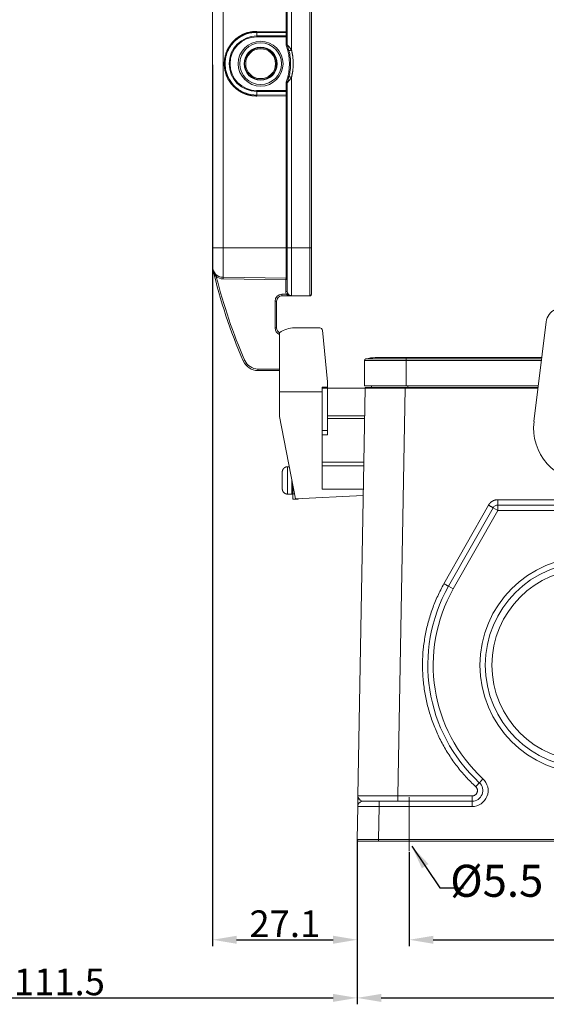
# Model space of a CAD drawing. Units: millimetres. Extents: x 3451 to 4193, y 481 to 1006.
# Drawn here: x 3727 to 3826, y 726 to 910 of the extents above; entities that cross this region are included whole.
import ezdxf

# ---------------------------------------------------------------- set-up
doc = ezdxf.new("R2010")
doc.units = ezdxf.units.MM
doc.header["$LTSCALE"] = 65.395
doc.header["$PDMODE"] = 3
doc.header["$PDSIZE"] = 8
doc.linetypes.add('CENTERX2', pattern=[4, 2.5, -0.5, 0.5, -0.5])
doc.layers.get('0').update_dxf_attribs({"linetype": 'CONTINUOUS', "lineweight": 30})
doc.layers.get('Defpoints').update_dxf_attribs({"linetype": 'CONTINUOUS'})
doc.layers.add('1', color=7, linetype='CONTINUOUS', true_color=0xffffff)
doc.layers.add('Cen', color=1, linetype='CENTERX2', lineweight=15)
doc.layers.add('Dim', color=3, linetype='CONTINUOUS', lineweight=15)
doc.styles.add('Romans字体', font='romans.shx', dxfattribs={"width": 0.75})
doc.styles.get("Standard").update_dxf_attribs({"font": 'txt', "width": 0.75})
doc.dimstyles.new('01', dxfattribs={"dimtxt": 5, "dimasz": 4.5, "dimexe": 1.2, "dimexo": 0.2, "dimgap": 0.5, "dimtad": 1, "dimdec": 1, "dimdsep": 46, "dimtxsty": 'Romans字体', "dimcen": 0, "dimclrd": 1, "dimclre": 6, "dimclrt": 4, "dimazin": 2, "dimtfac": 1, "dimtdec": 1, "dimtofl": 0, "dimtmove": 0, "dimatfit": 3, "dimfxl": 1, "dimtolj": 1, "dimtzin": 0, "dimarcsym": 0})

# ---------------------------------------------------------------- blocks, each defined once
blk = doc.blocks.new('*D23')
at = {"color": 6, "lineweight": -2}
for p, q in [((3866.96, 762.17), (3866.96, 736.73)), ((3799.96, 754.32), (3799.96, 736.73))]:
    blk.add_line(p, q, dxfattribs=at)
at = {"color": 1, "lineweight": -2}
blk.add_line((3804.46, 737.93), (3862.46, 737.93), dxfattribs=at)
at = {"color": 1}
for points in [[(3804.46, 738.68), (3804.46, 737.18), (3799.96, 737.93)], [(3862.46, 738.68), (3862.46, 737.18), (3866.96, 737.93)]]:
    blk.add_solid(points, dxfattribs=at)
at = {"layer": 'Defpoints', "color": 0}
for p in [(3866.96, 762.37), (3799.96, 754.52), (3866.96, 737.93)]:
    blk.add_point(p, dxfattribs=at)
at = {"color": 4, "insert": (3833.46, 740.93), "char_height": 5, "attachment_point": 5, "style": 'Romans字体'}
blk.add_mtext('\\A1;67', dxfattribs=at)
blk = doc.blocks.new('*D26')
at = {"layer": 'Defpoints', "color": 0}
for p in [(3790.21, 756.7), (3876.7, 756.69), (3876.7, 727.04)]:
    blk.add_point(p, dxfattribs=at)
at = {"layer": 'Dim', "color": 6, "lineweight": -2}
for p, q in [((3790.21, 756.5), (3790.21, 725.84)), ((3876.7, 756.49), (3876.7, 725.84))]:
    blk.add_line(p, q, dxfattribs=at)
at = {"layer": 'Dim', "color": 1, "lineweight": -2}
blk.add_line((3794.71, 727.04), (3872.2, 727.04), dxfattribs=at)
at = {"layer": 'Dim', "color": 1}
for points in [[(3794.71, 727.79), (3794.71, 726.29), (3790.21, 727.04)], [(3872.2, 727.79), (3872.2, 726.29), (3876.7, 727.04)]]:
    blk.add_solid(points, dxfattribs=at)
at = {"layer": 'Dim', "color": 4, "insert": (3833.46, 730.04), "char_height": 5, "attachment_point": 5, "style": 'Romans字体'}
blk.add_mtext('\\A1;86.5', dxfattribs=at)
blk = doc.blocks.new('*D29')
at = {"layer": 'Defpoints', "color": 0}
for p in [(3678.7, 848.07), (3790.21, 756.7), (3790.21, 727.04)]:
    blk.add_point(p, dxfattribs=at)
at = {"layer": 'Dim', "color": 6, "lineweight": -2}
for p, q in [((3678.7, 847.87), (3678.7, 725.84)), ((3790.21, 756.5), (3790.21, 725.84))]:
    blk.add_line(p, q, dxfattribs=at)
at = {"layer": 'Dim', "color": 1, "lineweight": -2}
blk.add_line((3683.2, 727.04), (3785.71, 727.04), dxfattribs=at)
at = {"layer": 'Dim', "color": 1}
for points in [[(3683.2, 727.79), (3683.2, 726.29), (3678.7, 727.04)], [(3785.71, 727.79), (3785.71, 726.29), (3790.21, 727.04)]]:
    blk.add_solid(points, dxfattribs=at)
at = {"layer": 'Dim', "color": 4, "insert": (3734.46, 730.04), "char_height": 5, "attachment_point": 5, "style": 'Romans字体'}
blk.add_mtext('\\A1;111.5', dxfattribs=at)
blk = doc.blocks.new('*D30')
at = {"layer": 'Defpoints', "color": 0}
for p in [(3763.14, 902.07), (3790.21, 756.7), (3790.21, 737.93)]:
    blk.add_point(p, dxfattribs=at)
at = {"layer": 'Dim', "color": 6, "lineweight": -2}
for p, q in [((3763.14, 901.87), (3763.14, 736.73)), ((3790.21, 756.5), (3790.21, 736.73))]:
    blk.add_line(p, q, dxfattribs=at)
at = {"layer": 'Dim', "color": 1, "lineweight": -2}
blk.add_line((3767.64, 737.93), (3785.71, 737.93), dxfattribs=at)
at = {"layer": 'Dim', "color": 1}
for points in [[(3767.64, 738.68), (3767.64, 737.18), (3763.14, 737.93)], [(3785.71, 738.68), (3785.71, 737.18), (3790.21, 737.93)]]:
    blk.add_solid(points, dxfattribs=at)
at = {"layer": 'Dim', "color": 4, "insert": (3776.67, 740.93), "char_height": 5, "attachment_point": 5, "style": 'Romans字体'}
blk.add_mtext('\\A1;27.1', dxfattribs=at)

msp = doc.modelspace()

# ---------------------------------------------------------------- linework, layer by layer
at = {"layer": '1', "color": 0, "linetype": 'Continuous', "lineweight": 20}
for p, q in [((3763.14, 867.57), (3763.14, 936.57)), ((3765.11, 867.57), (3765.11, 936.57)), ((3776.94, 908.06), (3776.94, 936.57)), ((3777.14, 936.57), (3777.14, 905.6)), ((3777.92, 904.63), (3777.92, 936.57)), ((3781.33, 867.57), (3781.33, 936.57)), ((3781.64, 867.57), (3781.64, 936.57)), ((3771.44, 908.12), (3776.94, 908.06)), ((3771.44, 907.95), (3771.44, 907.27)), ((3776.94, 907.9), (3771.44, 907.95)), ((3777.14, 908.06), (3776.94, 908.06)), ((3776.94, 907.27), (3776.94, 907.9)), ((3771.44, 907.27), (3776.94, 907.27)), ((3771.44, 907.27), (3771.44, 907.1)), ((3771.44, 907.1), (3776.94, 907.1)), ((3776.94, 907.1), (3776.94, 907.27)), ((3776.94, 907.1), (3776.94, 905.6)), ((3777.14, 907.1), (3776.94, 907.1)), ((3777.14, 905.6), (3776.94, 905.6)), ((3777.17, 905.43), (3776.98, 905.37)), ((3776.94, 898.54), (3776.94, 897.03)), ((3776.94, 898.54), (3777.14, 898.54)), ((3777.17, 898.7), (3776.98, 898.77)), ((3777.14, 898.54), (3777.14, 867.57)), ((3777.92, 867.57), (3777.92, 899.51)), ((3776.94, 897.03), (3771.44, 897.03)), ((3771.44, 896.87), (3771.44, 897.03)), ((3771.44, 896.19), (3771.44, 896.87)), ((3776.94, 896.87), (3771.44, 896.87)), ((3776.94, 896.87), (3776.94, 897.03)), ((3777.14, 897.03), (3776.94, 897.03)), ((3776.94, 896.24), (3776.94, 896.87)), ((3771.44, 896.19), (3776.94, 896.24)), ((3776.94, 896.07), (3771.44, 896.02)), ((3776.94, 867.57), (3776.94, 896.07)), ((3776.94, 896.07), (3777.14, 896.07)), ((3763.14, 864.05), (3763.14, 867.57)), ((3763.14, 867.57), (3765.11, 867.57)), ((3765.11, 862.05), (3765.11, 867.57)), ((3765.11, 867.57), (3776.94, 867.57)), ((3776.94, 861.88), (3776.94, 867.57)), ((3777.14, 867.57), (3776.94, 867.57)), ((3777.14, 867.57), (3777.14, 859.42)), ((3777.92, 867.57), (3777.14, 867.57)), ((3777.92, 858.62), (3777.92, 867.57)), ((3777.92, 867.57), (3781.33, 867.57)), ((3781.33, 867.57), (3781.33, 861.21)), ((3781.33, 867.57), (3781.64, 867.57)), ((3781.64, 858.87), (3781.64, 867.57)), ((3765.11, 862.05), (3765.1, 861.76)), ((3776.85, 861.6), (3765.1, 861.76)), ((3765.11, 862.05), (3776.94, 861.88)), ((3776.85, 861.6), (3776.85, 859.42)), ((3781.33, 861.21), (3781.33, 858.57)), ((3776.14, 858.87), (3776.14, 858.57)), ((3777, 858.87), (3776.14, 858.87)), ((3776.14, 858.57), (3781.35, 858.57)), ((3777.14, 859.42), (3776.85, 859.42)), ((3781.33, 858.57), (3777.92, 858.62)), ((3775.14, 857.57), (3774.84, 857.57)), ((3774.84, 857.57), (3774.84, 852.57)), ((3775.14, 852.57), (3775.14, 857.57)), ((3775.14, 852.57), (3774.84, 852.57)), ((3783.23, 852.57), (3778.49, 852.57)), ((3823.32, 835.01), (3825.63, 853.73)), ((3775.69, 851.67), (3775.69, 840.57)), ((3784.69, 842.44), (3783.73, 852.12)), ((3799.4, 847), (3793.6, 847)), ((3824.8, 847), (3799.4, 847)), ((3799.4, 847), (3799.4, 846.75)), ((3768.88, 846.37), (3769.16, 846.49)), ((3791.6, 846.46), (3791.6, 841.69)), ((3799.4, 846.46), (3791.6, 846.46)), ((3791.82, 846.75), (3799.4, 846.75)), ((3824.77, 846.75), (3799.4, 846.75)), ((3799.4, 846.46), (3799.4, 846.75)), ((3799.4, 846.46), (3799.4, 841.69)), ((3824.73, 846.46), (3799.4, 846.46)), ((3771.64, 844.57), (3771.64, 844.87)), ((3775.69, 844.87), (3771.64, 844.87)), ((3775.69, 844.57), (3771.64, 844.57)), ((3783.69, 840.57), (3783.69, 841.48)), ((3783.69, 841.48), (3784.69, 841.48)), ((3783.69, 841.26), (3784.69, 841.26)), ((3784.69, 841.48), (3784.69, 842.44)), ((3784.69, 841.48), (3784.69, 841.26)), ((3791.69, 841.27), (3784.69, 841.27)), ((3784.69, 841.26), (3784.69, 833.32)), ((3791.69, 841.3), (3790.35, 764.88)), ((3791.6, 841.69), (3799.4, 841.69)), ((3792.9, 841.39), (3792.9, 841.69)), ((3797.85, 764.88), (3799.19, 841.3)), ((3799.19, 841.39), (3824.11, 841.39)), ((3824.1, 841.3), (3799.19, 841.3)), ((3799.4, 841.69), (3824.14, 841.69)), ((3799.7, 841.69), (3799.7, 841.39)), ((3783.69, 840.57), (3775.69, 840.57)), ((3775.69, 836), (3775.69, 840.57)), ((3783.69, 840.57), (3783.69, 822.35)), ((3775.69, 836), (3778.69, 820.57)), ((3784.69, 836.07), (3791.6, 836.07)), ((3791.59, 835.57), (3784.69, 835.57)), ((3784.69, 833.32), (3783.69, 833.32)), ((3783.69, 832.54), (3784.69, 832.54)), ((3784.69, 833.32), (3784.69, 832.54)), ((3777.19, 826.56), (3777.39, 826.56)), ((3777.19, 826.56), (3777.19, 821.43)), ((3777.51, 826.59), (3777.39, 826.59)), ((3777.39, 826.56), (3777.39, 826.59)), ((3791.44, 827.42), (3783.69, 827.42)), ((3783.69, 826.7), (3791.43, 826.7)), ((3776.19, 825.53), (3776.19, 824.44)), ((3776.19, 824.44), (3776.19, 824.44)), ((3776.19, 823.54), (3776.19, 823.54)), ((3776.19, 823.54), (3776.19, 822.46)), ((3778.19, 821.49), (3778.19, 823.14)), ((3777.39, 821.43), (3777.19, 821.43)), ((3777.39, 821.39), (3777.39, 821.43)), ((3777.39, 821.39), (3777.99, 821.39)), ((3778.19, 820.49), (3778.19, 821.49)), ((3778.19, 821.49), (3778.51, 821.49)), ((3791.33, 821.15), (3778.69, 820.57)), ((3791.36, 822.35), (3783.69, 822.35)), ((3779.19, 820.49), (3778.19, 820.49)), ((3779.19, 820.59), (3779.19, 820.49)), ((3814.8, 819.36), (3806.47, 804.64)), ((3816.54, 820.38), (3850.37, 820.38)), ((3816.54, 819.39), (3850.37, 819.39)), ((3816.54, 819.39), (3816.54, 818.39)), ((3807.34, 804.16), (3815.67, 818.89)), ((3808.21, 803.67), (3816.54, 818.39)), ((3816.54, 818.39), (3815.67, 818.89)), ((3850.37, 818.39), (3816.54, 818.39)), ((3807.34, 804.16), (3808.21, 803.67)), ((3813.09, 767.36), (3813.77, 768.1)), ((3790.35, 764.88), (3790.34, 763.89)), ((3794.32, 763.89), (3811.73, 763.89)), ((3797.85, 764.88), (3811.73, 764.88)), ((3811.73, 762.89), (3811.73, 763.89)), ((3790.21, 756.7), (3790.32, 762.91)), ((3794.21, 756.69), (3794.32, 762.89)), ((3811.73, 762.89), (3794.32, 762.89)), ((3790.73, 756.39), (3790.51, 756.39)), ((3794.21, 756.39), (3792.09, 756.39)), ((3794.21, 756.69), (3872.7, 756.69)), ((3872.7, 756.39), (3794.21, 756.39))]:
    msp.add_line(p, q, dxfattribs=at)
for centre, radius in [((3772.14, 902.07), 4.2), ((3772.14, 902.07), 3.9), ((3772.14, 902.07), 3.1), ((3772.14, 902.07), 3), ((3772.14, 902.07), 2.8), ((3833.45, 789.39), 20.25), ((3833.45, 789.39), 19.25)]:
    msp.add_circle(centre, radius, dxfattribs=at)
for centre, radius, start, end in [((3771.44, 902.07), 5.2, 90, 270), ((3771.44, 902.07), 5.03, 90, 270), ((3777.64, 905.6), 0.7, 180, 199.6607), ((3767.75, 902.07), 9.8, 340.3393, 19.6607), ((3777.64, 905.6), 0.5, 180, 199.6607), ((3777.64, 898.54), 0.7, 160.3393, 180), ((3777.64, 898.54), 0.5, 160.3393, 180), ((3765.14, 864.05), 2, 180, 269.2), ((3860.59, 886.26), 100, 193.0976, 203.5063), ((3860.59, 886.26), 99.7, 193.987, 203.5063), ((3765.14, 864.05), 2.29, 235.6115, 269.2), ((3776.94, 861.68), 0.2, 0, 89.2), ((3776.14, 857.57), 1.3, 90, 180), ((3776.14, 857.57), 1, 90, 180), ((3777.94, 859.42), 1.09, 180, 210.4072), ((3777.94, 859.42), 0.8, 180, 269.2), ((3781.34, 858.87), 0.3, 269.2007, 360), ((3828.6, 853.36), 3, 59.6088, 172.9814), ((3776.14, 852.57), 1.3, 180, 249.7472), ((3776.14, 852.57), 1, 180, 243.6961), ((3778.49, 847.77), 4.8, 90, 125.6868), ((3783.23, 852.07), 0.5, 5.64, 90), ((3793.6, 840.4), 6.6, 90, 105.6548), ((3771.64, 847.57), 3, 203.5063, 270), ((3771.64, 847.57), 2.7, 203.5063, 270), ((3791.9, 846.46), 0.3, 105.6548, 180), ((3833.25, 833.79), 10, 172.9814, 270.7709), ((3777.99, 821.59), 0.199, 269.4222, 354.0473), ((3816.54, 818.39), 1, 90, 150.5129), ((3833.45, 789.39), 30, 150.5129, 227.2544), ((3833.45, 789.39), 29, 150.5129, 227.2544), ((3811.73, 765.89), 3, 270, 47.2544), ((3811.73, 765.89), 2, 270, 47.2544), ((3790.51, 756.69), 0.3, 179, 270)]:
    msp.add_arc(centre, radius, start, end, dxfattribs=at)
for centre, major_axis, ratio, start_param, end_param in [((3776.94, 908.06), (-0.002, -0.2), 0.013962, 0.591037, 1.570927), ((3776.94, 908.06), (-0.2, 0), 0.8304, 1.570796, 3.141593), ((3776.94, 907.43), (-0.2, 0), 0.8304, 1.570796, 3.141593), ((3776.94, 896.7), (0.2, 0), 0.8304, 0, 1.570796), ((3776.94, 896.07), (0.002, -0.2), 0.013962, 1.570666, 2.550556), ((3776.94, 896.07), (0.2, 0), 0.8304, 0, 1.570796)]:
    msp.add_ellipse(centre, major_axis=major_axis, ratio=ratio, start_param=start_param, end_param=end_param, dxfattribs=at)
for points, degree in [([(3771.44, 896.02), (3770.84, 896.02), (3769.66, 896.24), (3768.55, 896.69), (3767.55, 897.35), (3766.7, 898.19), (3766.03, 899.19), (3765.57, 900.29), (3765.33, 901.47), (3765.33, 902.67), (3765.57, 903.84), (3766.03, 904.95), (3766.7, 905.94), (3767.55, 906.79), (3768.55, 907.45), (3769.66, 907.9), (3770.84, 908.12), (3771.44, 908.12)], 2), ([(3777.92, 904.63), (3778.24, 903.37), (3778.24, 900.77), (3777.92, 899.51)], 2), ([(3777.25, 859.02), (3777.25, 859.02), (3777.13, 858.95), (3777, 858.87)], 3), ([(3781.35, 858.57), (3780.21, 858.57), (3779.06, 858.58), (3777.92, 858.59)], 3), ([(3791.69, 841.3), (3791.69, 841.3), (3791.71, 841.3), (3791.82, 841.3), (3792, 841.3), (3792.25, 841.3), (3792.56, 841.3), (3792.94, 841.3), (3793.38, 841.3), (3793.88, 841.3), (3794.42, 841.3), (3795.01, 841.3), (3795.65, 841.3), (3796.31, 841.3), (3797.01, 841.3), (3797.72, 841.3), (3798.45, 841.3), (3798.94, 841.3), (3799.19, 841.3)], 3), ([(3776.19, 825.53), (3776.19, 825.73), (3776.33, 826.11), (3776.61, 826.4), (3776.98, 826.56), (3777.19, 826.56)], 2), ([(3777.19, 821.43), (3776.98, 821.43), (3776.61, 821.59), (3776.33, 821.88), (3776.19, 822.26), (3776.19, 822.46)], 2), ([(3814.8, 819.36), (3814.93, 819.59), (3815.3, 819.97), (3815.76, 820.24), (3816.27, 820.38), (3816.54, 820.38)], 2), ([(3790.34, 763.89), (3790.33, 763.36), (3790.32, 762.91), (3790.32, 762.91)], 3), ([(3797.85, 764.88), (3797.61, 764.88), (3797.12, 764.88), (3796.39, 764.88), (3795.67, 764.88), (3794.98, 764.88), (3794.31, 764.88), (3793.68, 764.88), (3793.09, 764.88), (3792.54, 764.88), (3792.05, 764.88), (3791.61, 764.88), (3791.23, 764.88), (3790.92, 764.88), (3790.67, 764.88), (3790.49, 764.88), (3790.38, 764.88), (3790.35, 764.88), (3790.35, 764.88)], 3)]:
    msp.add_open_spline(points, degree=degree, dxfattribs=at)
for points, knots in [([(3771.44, 907.95), (3771.11, 907.94), (3770.48, 907.91), (3769.56, 907.68), (3768.73, 907.34), (3767.98, 906.89), (3767.34, 906.37), (3766.8, 905.78), (3766.36, 905.16), (3766.02, 904.53), (3765.77, 903.89), (3765.61, 903.26), (3765.52, 902.65), (3765.47, 901.78), (3765.62, 900.56), (3766.25, 899.01), (3767.44, 897.56), (3769.23, 896.41), (3770.68, 896.27), (3771.44, 896.19)], [0, 0, 0, 0, 0.05236, 0.102827, 0.151387, 0.198029, 0.242741, 0.285513, 0.326335, 0.3652, 0.402098, 0.437023, 0.469969, 0.50093, 0.578362, 0.667122, 0.767087, 0.878108, 1, 1, 1, 1]), ([(3771.44, 907.95), (3771.44, 907.96), (3771.44, 907.97), (3771.44, 907.99), (3771.44, 908.01), (3771.44, 908.04), (3771.44, 908.05), (3771.44, 908.08), (3771.44, 908.1), (3771.44, 908.12)], [0, 0, 0, 0, 0.25, 0.25, 0.5, 0.5, 0.75, 0.75, 1, 1, 1, 1]), ([(3777.14, 905.6), (3777.14, 905.6), (3777.15, 905.58), (3777.23, 905.49), (3777.36, 905.36), (3777.52, 905.16), (3777.72, 904.92), (3777.85, 904.73), (3777.92, 904.63)], [0, 0, 0, 0, 0.122502, 0.255528, 0.405807, 0.578055, 0.775421, 1, 1, 1, 1]), ([(3777.17, 905.43), (3777.17, 905.43), (3777.2, 905.34), (3777.25, 905.18), (3777.28, 905.1), (3777.36, 904.84), (3777.4, 904.68), (3777.45, 904.5)], [0, 0, 0, 0, 0.249971, 0.249971, 0.499981, 0.499981, 1, 1, 1, 1]), ([(3777.92, 904.63), (3777.89, 904.62), (3777.86, 904.61), (3777.8, 904.59), (3777.77, 904.59), (3777.71, 904.57), (3777.68, 904.57), (3777.63, 904.55), (3777.61, 904.55), (3777.56, 904.54), (3777.54, 904.53), (3777.51, 904.52), (3777.49, 904.52), (3777.47, 904.51), (3777.46, 904.51), (3777.45, 904.51), (3777.45, 904.5), (3777.45, 904.5)], [0, 0, 0, 0, 0.125, 0.125, 0.25, 0.25, 0.375, 0.375, 0.5, 0.5, 0.625, 0.625, 0.75, 0.75, 0.875, 0.875, 1, 1, 1, 1]), ([(3777.45, 904.5), (3777.55, 904.11), (3777.62, 903.7), (3777.72, 902.89), (3777.75, 902.48), (3777.75, 901.66), (3777.72, 901.25), (3777.62, 900.43), (3777.55, 900.03), (3777.45, 899.63)], [0, 0, 0, 0, 0.25, 0.25, 0.5, 0.5, 0.75, 0.75, 1, 1, 1, 1]), ([(3777.92, 899.51), (3777.84, 899.39), (3777.69, 899.17), (3777.46, 898.89), (3777.28, 898.69), (3777.16, 898.56), (3777.14, 898.54), (3777.14, 898.54)], [0, 0, 0, 0, 0.266342, 0.49397, 0.686999, 0.852152, 1, 1, 1, 1]), ([(3777.45, 899.63), (3777.4, 899.46), (3777.36, 899.29), (3777.28, 899.04), (3777.25, 898.96), (3777.2, 898.8), (3777.17, 898.7), (3777.17, 898.7)], [0, 0, 0, 0, 0.499661, 0.499661, 0.74985, 0.74985, 1, 1, 1, 1]), ([(3771.44, 896.19), (3771.44, 896.18), (3771.44, 896.17), (3771.44, 896.14), (3771.44, 896.13), (3771.44, 896.1), (3771.44, 896.09), (3771.44, 896.05), (3771.44, 896.04), (3771.44, 896.02)], [0, 0, 0, 0, 0.25, 0.25, 0.5, 0.5, 0.75, 0.75, 1, 1, 1, 1]), ([(3763.84, 862.16), (3763.82, 862.19), (3763.76, 862.26), (3763.68, 862.38), (3763.6, 862.52), (3763.52, 862.67), (3763.42, 862.88), (3763.3, 863.19), (3763.23, 863.44), (3763.19, 863.6)], [0, 0, 0, 0, 0.077801, 0.165947, 0.264552, 0.373698, 0.493444, 0.700155, 1, 1, 1, 1]), ([(3776.94, 861.88), (3776.94, 861.88), (3776.93, 861.87), (3776.92, 861.82), (3776.89, 861.74), (3776.87, 861.65), (3776.85, 861.6)], [0, 0, 0, 0, 0.21527, 0.431616, 0.620385, 1, 1, 1, 1]), ([(3777.14, 861.68), (3777.13, 861.68), (3777.13, 861.68), (3777.08, 861.67), (3777.02, 861.65), (3776.94, 861.62), (3776.88, 861.61), (3776.85, 861.6)], [0, 0, 0, 0, 0.200356, 0.406216, 0.619082, 0.773929, 1, 1, 1, 1]), ([(3777.92, 858.59), (3777.88, 858.6), (3777.81, 858.6), (3777.69, 858.61), (3777.57, 858.63), (3777.42, 858.66), (3777.26, 858.71), (3777.11, 858.78), (3777.03, 858.84), (3777, 858.87)], [0, 0, 0, 0, 0.106975, 0.225397, 0.356228, 0.500177, 0.694698, 0.860586, 1, 1, 1, 1]), ([(3781.64, 858.87), (3781.64, 858.83), (3781.63, 858.79), (3781.6, 858.72), (3781.58, 858.69), (3781.55, 858.66)], [0, 0, 0, 0, 0.5, 0.5, 1, 1, 1, 1]), ([(3791.69, 841.3), (3791.69, 841.31), (3791.69, 841.32), (3791.7, 841.35), (3791.71, 841.36), (3791.73, 841.38), (3791.74, 841.38), (3791.76, 841.39), (3791.77, 841.39), (3791.79, 841.39)], [0, 0, 0, 0, 0.25, 0.25, 0.5, 0.5, 0.75, 0.75, 1, 1, 1, 1]), ([(3799.19, 841.39), (3799.12, 841.39), (3798.98, 841.39), (3798.78, 841.39), (3798.58, 841.39), (3798.39, 841.39), (3798.19, 841.39), (3797.99, 841.39), (3797.79, 841.39), (3797.59, 841.39), (3797.4, 841.39), (3797.21, 841.39), (3797.01, 841.39), (3796.82, 841.39), (3796.63, 841.39), (3796.45, 841.39), (3796.26, 841.39), (3796.08, 841.39), (3795.9, 841.39), (3795.72, 841.39), (3795.54, 841.39), (3795.37, 841.39), (3795.2, 841.39), (3795.03, 841.39), (3794.87, 841.39), (3794.71, 841.39), (3794.55, 841.39), (3794.39, 841.39), (3794.24, 841.39), (3794.1, 841.39), (3793.95, 841.39), (3793.81, 841.39), (3793.68, 841.39), (3793.55, 841.39), (3793.42, 841.39), (3793.29, 841.39), (3793.18, 841.39), (3793.06, 841.39), (3792.95, 841.39), (3792.84, 841.39), (3792.74, 841.39), (3792.65, 841.39), (3792.56, 841.39), (3792.47, 841.39), (3792.39, 841.39), (3792.31, 841.39), (3792.24, 841.39), (3792.17, 841.39), (3792.11, 841.39), (3792.06, 841.39), (3792, 841.39), (3791.96, 841.39), (3791.92, 841.39), (3791.88, 841.39), (3791.85, 841.39), (3791.83, 841.39), (3791.81, 841.39), (3791.8, 841.39), (3791.79, 841.39), (3791.79, 841.39), (3791.79, 841.39)], [0, 0, 0, 0, 0.017238, 0.034477, 0.051716, 0.068955, 0.086194, 0.103434, 0.120674, 0.137914, 0.155155, 0.172396, 0.189637, 0.206878, 0.224119, 0.241361, 0.258603, 0.275845, 0.293087, 0.310329, 0.327572, 0.344814, 0.362057, 0.379299, 0.396542, 0.413785, 0.431028, 0.448271, 0.465514, 0.482757, 0.5, 0.517243, 0.534486, 0.551729, 0.568972, 0.586215, 0.603458, 0.620701, 0.637943, 0.655186, 0.672428, 0.689671, 0.706913, 0.724155, 0.741397, 0.758639, 0.775881, 0.793122, 0.810363, 0.827604, 0.844845, 0.862086, 0.879326, 0.896566, 0.913806, 0.931045, 0.948284, 0.965523, 0.982762, 1, 1, 1, 1]), ([(3799.19, 841.39), (3799.19, 841.39), (3799.19, 841.39), (3799.19, 841.38), (3799.19, 841.38), (3799.19, 841.36), (3799.19, 841.35), (3799.19, 841.32), (3799.19, 841.31), (3799.19, 841.3)], [0, 0, 0, 0, 0.25, 0.25, 0.5, 0.5, 0.75, 0.75, 1, 1, 1, 1]), ([(3776.19, 824.44), (3776.19, 824.29), (3776.18, 823.99), (3776.19, 823.69), (3776.19, 823.54)], [0, 0, 0, 0, 0.5, 1, 1, 1, 1]), ([(3777.99, 821.39), (3777.99, 821.39), (3777.99, 821.41), (3777.99, 821.48), (3777.99, 821.53), (3777.99, 821.66), (3777.99, 821.74), (3777.99, 821.93), (3777.99, 822.04), (3777.99, 822.28), (3777.99, 822.41), (3777.99, 822.69), (3777.99, 822.84), (3777.99, 823.16), (3777.99, 823.32), (3777.99, 823.65), (3777.99, 823.82), (3777.99, 824.05), (3777.99, 824.11), (3777.99, 824.17)], [0, 0, 0, 0, 0.119811, 0.119811, 0.239621, 0.239621, 0.359432, 0.359432, 0.479243, 0.479243, 0.599053, 0.599053, 0.718864, 0.718864, 0.838675, 0.838675, 0.958486, 0.958486, 1, 1, 1, 1]), ([(3815.67, 818.89), (3815.67, 818.89), (3815.66, 818.89), (3815.64, 818.9), (3815.62, 818.91), (3815.58, 818.93), (3815.55, 818.94), (3815.49, 818.98), (3815.45, 819), (3815.37, 819.04), (3815.33, 819.07), (3815.23, 819.12), (3815.18, 819.15), (3815.08, 819.2), (3815.02, 819.24), (3814.91, 819.3), (3814.85, 819.33), (3814.8, 819.36)], [0, 0, 0, 0, 0.125, 0.125, 0.25, 0.25, 0.375, 0.375, 0.5, 0.5, 0.625, 0.625, 0.75, 0.75, 0.875, 0.875, 1, 1, 1, 1]), ([(3816.54, 820.38), (3816.54, 820.31), (3816.54, 820.25), (3816.54, 820.12), (3816.54, 820.06), (3816.54, 819.94), (3816.54, 819.88), (3816.54, 819.78), (3816.54, 819.73), (3816.54, 819.64), (3816.54, 819.6), (3816.54, 819.52), (3816.54, 819.49), (3816.54, 819.44), (3816.54, 819.43), (3816.54, 819.4), (3816.54, 819.39), (3816.54, 819.39)], [0, 0, 0, 0, 0.125039, 0.125039, 0.250077, 0.250077, 0.375116, 0.375116, 0.500155, 0.500155, 0.625194, 0.625194, 0.750232, 0.750232, 0.875271, 0.875271, 1, 1, 1, 1]), ([(3806.47, 804.64), (3806.04, 803.88), (3805.65, 803.11), (3804.93, 801.54), (3804.6, 800.74), (3804.01, 799.11), (3803.75, 798.29), (3803.3, 796.62), (3803.11, 795.77), (3802.8, 794.07), (3802.68, 793.21), (3802.51, 791.49), (3802.47, 790.63), (3802.45, 788.9), (3802.47, 788.03), (3802.6, 786.31), (3802.69, 785.44), (3802.96, 783.74), (3803.13, 782.89), (3803.54, 781.21), (3803.78, 780.37), (3804.33, 778.73), (3804.64, 777.92), (3805.32, 776.33), (3805.69, 775.55), (3806.51, 774.03), (3806.95, 773.28), (3807.89, 771.83), (3808.39, 771.12), (3809.44, 769.75), (3810, 769.09), (3811.17, 767.81), (3811.78, 767.2), (3812.41, 766.61)], [0, 0, 0, 0, 0.0625, 0.0625, 0.125, 0.125, 0.1875, 0.1875, 0.25, 0.25, 0.3125, 0.3125, 0.375, 0.375, 0.4375, 0.4375, 0.5, 0.5, 0.5625, 0.5625, 0.625, 0.625, 0.6875, 0.6875, 0.75, 0.75, 0.8125, 0.8125, 0.875, 0.875, 0.9375, 0.9375, 1, 1, 1, 1]), ([(3806.47, 804.64), (3806.53, 804.6), (3806.58, 804.57), (3806.69, 804.51), (3806.75, 804.48), (3806.85, 804.42), (3806.9, 804.39), (3807, 804.34), (3807.04, 804.32), (3807.12, 804.27), (3807.16, 804.25), (3807.22, 804.22), (3807.25, 804.2), (3807.29, 804.18), (3807.31, 804.17), (3807.33, 804.16), (3807.34, 804.16), (3807.34, 804.16)], [0, 0, 0, 0, 0.125, 0.125, 0.25, 0.25, 0.375, 0.375, 0.5, 0.5, 0.625, 0.625, 0.75, 0.75, 0.875, 0.875, 1, 1, 1, 1]), ([(3812.41, 766.61), (3812.44, 766.59), (3812.49, 766.54), (3812.55, 766.45), (3812.61, 766.36), (3812.66, 766.27), (3812.69, 766.17), (3812.72, 766.07), (3812.73, 765.96), (3812.74, 765.86), (3812.73, 765.75), (3812.71, 765.65), (3812.68, 765.55), (3812.64, 765.45), (3812.59, 765.36), (3812.53, 765.28), (3812.47, 765.2), (3812.39, 765.12), (3812.31, 765.06), (3812.23, 765), (3812.13, 764.96), (3812.04, 764.92), (3811.94, 764.9), (3811.84, 764.88), (3811.77, 764.88), (3811.73, 764.88)], [0, 0, 0, 0, 0.044252, 0.088446, 0.13258, 0.176652, 0.220661, 0.264605, 0.308481, 0.352289, 0.396026, 0.439692, 0.483283, 0.526799, 0.570237, 0.613596, 0.656875, 0.700071, 0.743183, 0.78621, 0.829149, 0.871999, 0.914759, 0.957426, 1, 1, 1, 1]), ([(3812.41, 766.61), (3812.46, 766.66), (3812.5, 766.71), (3812.59, 766.8), (3812.63, 766.85), (3812.72, 766.94), (3812.76, 766.98), (3812.83, 767.07), (3812.87, 767.1), (3812.93, 767.17), (3812.96, 767.21), (3813.01, 767.26), (3813.03, 767.28), (3813.06, 767.32), (3813.07, 767.34), (3813.09, 767.36), (3813.09, 767.36), (3813.09, 767.36)], [0, 0, 0, 0, 0.125, 0.125, 0.25, 0.25, 0.375, 0.375, 0.5, 0.5, 0.625, 0.625, 0.75, 0.75, 0.875, 0.875, 1, 1, 1, 1]), ([(3790.32, 762.91), (3790.32, 762.98), (3790.33, 763.04), (3790.35, 763.17), (3790.37, 763.23), (3790.42, 763.35), (3790.46, 763.41), (3790.53, 763.51), (3790.57, 763.56), (3790.66, 763.65), (3790.71, 763.69), (3790.82, 763.77), (3790.88, 763.8), (3791, 763.84), (3791.06, 763.86), (3791.19, 763.89), (3791.25, 763.89), (3791.32, 763.89)], [0, 0, 0, 0, 0.125, 0.125, 0.25, 0.25, 0.375, 0.375, 0.5, 0.5, 0.625, 0.625, 0.75, 0.75, 0.875, 0.875, 1, 1, 1, 1]), ([(3790.34, 763.89), (3790.34, 763.98), (3790.35, 764.07), (3790.41, 764.24), (3790.45, 764.31), (3790.51, 764.39)], [0, 0, 0, 0, 0.5, 0.5, 1, 1, 1, 1]), ([(3790.35, 764.02), (3790.34, 763.78), (3790.34, 763.47), (3790.34, 763.16), (3790.34, 763.1), (3790.34, 763.1)], [0, 0, 0, 0, 0.457925, 0.732583, 1, 1, 1, 1]), ([(3790.35, 764.88), (3790.35, 764.79), (3790.36, 764.7), (3790.4, 764.58), (3790.42, 764.54), (3790.46, 764.46), (3790.48, 764.42), (3790.51, 764.38)], [0, 0, 0, 0, 0.5, 0.5, 0.75, 0.75, 1, 1, 1, 1]), ([(3790.51, 764.38), (3790.59, 764.29), (3790.73, 764.12), (3791.02, 763.93), (3791.22, 763.91), (3791.32, 763.89)], [0, 0, 0, 0, 0.386772, 0.720808, 1, 1, 1, 1]), ([(3794.32, 763.89), (3794.28, 763.89), (3794.19, 763.89), (3794.07, 763.89), (3793.94, 763.89), (3793.82, 763.89), (3793.7, 763.89), (3793.58, 763.89), (3793.46, 763.89), (3793.34, 763.89), (3793.23, 763.89), (3793.11, 763.89), (3793, 763.89), (3792.9, 763.89), (3792.79, 763.89), (3792.69, 763.89), (3792.59, 763.89), (3792.49, 763.89), (3792.4, 763.89), (3792.31, 763.89), (3792.22, 763.89), (3792.14, 763.89), (3792.06, 763.89), (3791.99, 763.89), (3791.91, 763.89), (3791.85, 763.89), (3791.78, 763.89), (3791.72, 763.89), (3791.67, 763.89), (3791.61, 763.89), (3791.57, 763.89), (3791.52, 763.89), (3791.48, 763.89), (3791.45, 763.89), (3791.42, 763.89), (3791.39, 763.89), (3791.37, 763.89), (3791.35, 763.89), (3791.34, 763.89), (3791.33, 763.89), (3791.32, 763.89), (3791.32, 763.89), (3791.32, 763.89)], [0, 0, 0, 0, 0.026662, 0.053239, 0.079731, 0.106139, 0.132462, 0.158701, 0.184855, 0.210924, 0.236908, 0.262807, 0.288621, 0.31435, 0.339993, 0.365552, 0.391025, 0.416413, 0.441716, 0.466933, 0.492065, 0.517111, 0.542072, 0.566947, 0.591737, 0.61644, 0.641058, 0.66559, 0.690036, 0.714397, 0.738671, 0.762859, 0.786961, 0.810977, 0.834907, 0.858751, 0.882508, 0.906179, 0.929764, 0.953263, 0.976675, 1, 1, 1, 1]), ([(3794.32, 763.89), (3794.32, 763.89), (3794.32, 763.89), (3794.32, 763.86), (3794.32, 763.84), (3794.32, 763.79), (3794.32, 763.76), (3794.32, 763.69), (3794.32, 763.65), (3794.32, 763.56), (3794.32, 763.5), (3794.32, 763.4), (3794.32, 763.34), (3794.32, 763.22), (3794.32, 763.15), (3794.32, 763.03), (3794.32, 762.96), (3794.32, 762.89)], [0, 0, 0, 0, 0.125, 0.125, 0.25, 0.25, 0.375, 0.375, 0.5, 0.5, 0.625, 0.625, 0.75, 0.75, 0.875, 0.875, 1, 1, 1, 1]), ([(3797.85, 764.88), (3797.85, 764.81), (3797.85, 764.75), (3797.85, 764.62), (3797.85, 764.56), (3797.85, 764.44), (3797.85, 764.38), (3797.85, 764.28), (3797.85, 764.23), (3797.85, 764.14), (3797.85, 764.1), (3797.85, 764.02), (3797.85, 763.99), (3797.85, 763.94), (3797.85, 763.93), (3797.85, 763.9), (3797.85, 763.89), (3797.85, 763.89)], [0, 0, 0, 0, 0.125039, 0.125039, 0.250077, 0.250077, 0.375116, 0.375116, 0.500155, 0.500155, 0.625194, 0.625194, 0.750232, 0.750232, 0.875271, 0.875271, 1, 1, 1, 1]), ([(3811.73, 763.89), (3811.73, 763.89), (3811.73, 763.9), (3811.73, 763.93), (3811.73, 763.94), (3811.73, 763.99), (3811.73, 764.02), (3811.73, 764.1), (3811.73, 764.14), (3811.73, 764.23), (3811.73, 764.28), (3811.73, 764.38), (3811.73, 764.44), (3811.73, 764.56), (3811.73, 764.62), (3811.73, 764.75), (3811.73, 764.81), (3811.73, 764.88)], [0, 0, 0, 0, 0.125, 0.125, 0.25, 0.25, 0.375, 0.375, 0.5, 0.5, 0.625, 0.625, 0.75, 0.75, 0.875, 0.875, 1, 1, 1, 1]), ([(3790.32, 762.91), (3790.33, 762.91), (3790.35, 762.91), (3790.5, 762.91), (3790.77, 762.91), (3791.19, 762.91), (3791.77, 762.91), (3792.49, 762.9), (3793.36, 762.9), (3793.99, 762.9), (3794.32, 762.89)], [0, 0, 0, 0, 0.09482, 0.198273, 0.310355, 0.43106, 0.560383, 0.698318, 0.84486, 1, 1, 1, 1]), ([(3790.21, 756.7), (3790.21, 756.66), (3790.22, 756.62), (3790.25, 756.55), (3790.27, 756.51), (3790.32, 756.46), (3790.36, 756.43), (3790.43, 756.4), (3790.47, 756.39), (3790.51, 756.39)], [0, 0, 0, 0, 0.25, 0.25, 0.5, 0.5, 0.75, 0.75, 1, 1, 1, 1]), ([(3794.21, 756.69), (3793.95, 756.69), (3793.69, 756.7), (3793.17, 756.7), (3792.92, 756.7), (3792.44, 756.7), (3792.21, 756.7), (3791.77, 756.7), (3791.57, 756.7), (3791.2, 756.7), (3791.03, 756.7), (3790.74, 756.7), (3790.62, 756.7), (3790.42, 756.7), (3790.34, 756.7), (3790.24, 756.7), (3790.21, 756.7), (3790.21, 756.7)], [0, 0, 0, 0, 0.125, 0.125, 0.25, 0.25, 0.375, 0.375, 0.5, 0.5, 0.625, 0.625, 0.75, 0.75, 0.875, 0.875, 1, 1, 1, 1]), ([(3790.51, 756.39), (3790.51, 756.39), (3790.51, 756.39), (3790.52, 756.39), (3790.53, 756.39), (3790.55, 756.39), (3790.57, 756.39), (3790.6, 756.39), (3790.63, 756.39), (3790.67, 756.39), (3790.71, 756.39), (3790.76, 756.39), (3790.81, 756.39), (3790.87, 756.39), (3790.93, 756.39), (3791, 756.39), (3791.07, 756.39), (3791.15, 756.39), (3791.23, 756.39), (3791.32, 756.39), (3791.41, 756.39), (3791.51, 756.39), (3791.61, 756.39), (3791.71, 756.39), (3791.82, 756.39), (3791.94, 756.39), (3792.06, 756.39), (3792.18, 756.39), (3792.31, 756.39), (3792.44, 756.39), (3792.57, 756.39), (3792.71, 756.39), (3792.85, 756.39), (3792.99, 756.39), (3793.14, 756.39), (3793.29, 756.39), (3793.44, 756.39), (3793.59, 756.39), (3793.74, 756.39), (3793.9, 756.39), (3794.05, 756.39), (3794.16, 756.39), (3794.21, 756.39)], [0, 0, 0, 0, 0.022913, 0.045933, 0.069061, 0.092296, 0.115638, 0.139088, 0.162645, 0.18631, 0.210082, 0.233961, 0.257947, 0.282041, 0.306241, 0.330549, 0.354963, 0.379485, 0.404114, 0.428849, 0.453692, 0.478641, 0.503697, 0.52886, 0.55413, 0.579506, 0.604989, 0.630579, 0.656275, 0.682078, 0.707987, 0.734002, 0.760124, 0.786352, 0.812687, 0.839128, 0.865674, 0.892328, 0.919087, 0.945952, 0.972923, 1, 1, 1, 1]), ([(3794.21, 756.69), (3794.21, 756.66), (3794.21, 756.62), (3794.21, 756.54), (3794.21, 756.51), (3794.21, 756.45), (3794.21, 756.43), (3794.21, 756.4), (3794.21, 756.39), (3794.21, 756.39)], [0, 0, 0, 0, 0.250125, 0.250125, 0.500251, 0.500251, 0.750376, 0.750376, 1, 1, 1, 1])]:
    msp.add_open_spline(points, degree=3, knots=knots, dxfattribs=at)
for points, weights, degree in [([(3777.92, 899.51), (3777.45, 899.63), (3777.45, 899.63)], [1, 0.711878343679, 1], 2), ([(3763.84, 862.16), (3763.94, 862.3), (3764.01, 862.4), (3764.01, 862.4)], [1.17157162592, 0.942838022062, 0.942809461594, 1.17148594451], 3)]:
    msp.add_rational_spline(points, weights, degree=degree, dxfattribs=at)
at = {"layer": 'Cen', "ltscale": 3}
msp.add_line((3799.96, 754.52), (3799.96, 764.62), dxfattribs=at)
at = {"layer": 'Dim', "color": 0}
msp.add_circle((3833.45, 789.39), 18, dxfattribs=at)
at = {"layer": 'Dim'}
msp.add_arc((3779.23, 848.07), 100.53, 96.2237, 180, dxfattribs=at)

# ---------------------------------------------------------------- texts
at = {"color": 4, "insert": (3825.07, 745.98), "char_height": 6, "attachment_point": 9}
msp.add_mtext('{\\Fromans|c0;%%C\\Fromans|c134;5.5}', dxfattribs=at)

# ---------------------------------------------------------------- dimensions: what is measured, and where the dimension line sits
dim = msp.add_linear_dim(base=(3866.96, 737.93), p1=(3799.96, 754.52), p2=(3866.96, 762.37), dimstyle='01')
dim.commit()
dim.dimension.update_dxf_attribs({"geometry": '*D23', "text_midpoint": (3833.46, 740.93)})
at = {"layer": 'Dim'}
for base, p1, p2, picture, middle in [((3790.21, 737.93), (3763.14, 902.07), (3790.21, 756.7), '*D30', (3776.67, 737.93)), ((3876.7, 727.04), (3790.21, 756.7), (3876.7, 756.69), '*D26', (3833.46, 727.04))]:
    dim = msp.add_linear_dim(base=base, p1=p1, p2=p2, dimstyle='01', dxfattribs=at)
    dim.commit()
    dim.dimension.update_dxf_attribs({"geometry": picture, "text_midpoint": middle, "dimtype": 160})
dim = msp.add_linear_dim(base=(3790.21, 727.04), p1=(3678.7, 848.07), p2=(3790.21, 756.7), dimstyle='01', dxfattribs=at)
dim.commit()
dim.dimension.update_dxf_attribs({"geometry": '*D29', "text_midpoint": (3734.46, 730.04)})

# ---------------------------------------------------------------- leaders
at = {"annotation_type": 0, "has_hookline": 1, "hookline_direction": 1, "text_width": 13.5}
msp.add_leader([(3800.44, 755.45), (3805.67, 747.69), (3810.14, 747.69)], dimstyle='01', override={"dimgap": 0.5, "dimtad": 0}, dxfattribs=at)

doc.saveas('drawing.dxf')
